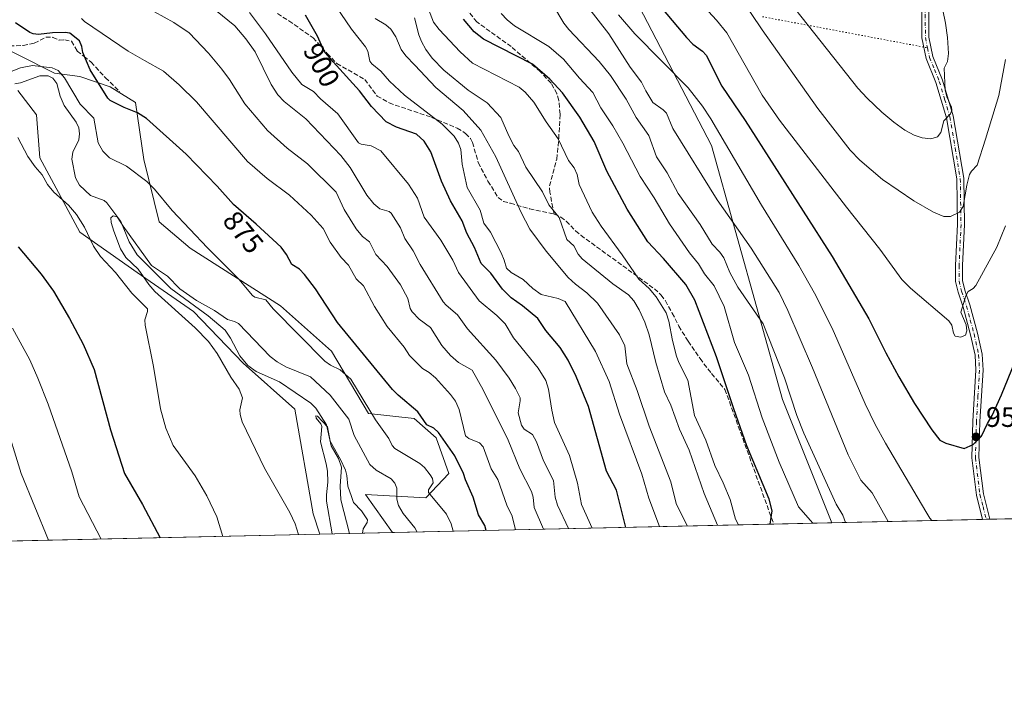
# Model space of a CAD drawing. Units: metres. Extents: x 651233 to 654706, y 4755546 to 4757935.
# Drawn here: x 653947 to 654297, y 4755546 to 4755791 of the extents above; entities that cross this region are included whole.
import ezdxf
from ezdxf.enums import TextEntityAlignment as Align

# ---------------------------------------------------------------- set-up
doc = ezdxf.new("R2010")
doc.units = ezdxf.units.M
doc.header["$MEASUREMENT"] = 0
for name, pattern in [('DGN Style 3', [2.307223458686699, 1.648016756204785, -0.6592067024819142]), ('DGN Style 4', [2.6384748266838614, 1.318413404963828, -0.6592067024819142, 0.001648016756204785, -0.6592067024819142]), ('DGN Style 5', [1.1536117293433497, 0.4944050268614355, -0.6592067024819142])]:
    doc.linetypes.add(name, pattern=pattern)
for name, color, linetype, lineweight in [('Arbolado forestal CxS', 92, 'Continuous', 0), ('Camino Cxs', 7, 'Continuous', 0), ('Camino eje', 30, 'DGN Style 4', 13), ('Comarca CxS', 21, 'Continuous', 0), ('Comunidad Autónoma CxS', 142, 'Continuous', 0), ('Corriente natural lineal', 142, 'Continuous', 13), ('Cultivos herbáceos CxS', 92, 'Continuous', 0), ('Curva de nivel maestra', 30, 'Continuous', 30), ('Curva de nivel normal', 30, 'Continuous', 0), ('Municipio CxS', 4, 'Continuous', 0), ('Pastizal CxS', 92, 'Continuous', 0), ('Prado CxS', 92, 'Continuous', 0), ('Provincia CxS', 1, 'Continuous', 0), ('Punto de cota en terreno', 7, 'Continuous', 0), ('Rótulo de curva de nivel directora', 7, 'Continuous', 0), ('Rótulo de punto de cota en terreno', 7, 'Continuous', 0), ('Senda', 7, 'DGN Style 3', 0), ('Senda virtual', 7, 'DGN Style 5', 0)]:
    doc.layers.add(name, color=color, linetype=linetype, lineweight=lineweight)
doc.styles.add('Style-Arial', font='txt')

# ---------------------------------------------------------------- blocks, each defined once
blk = doc.blocks.new('5PATER')
at = {"layer": 'Cultivos herbáceos CxS', "linetype": 'Continuous', "lineweight": 0}
h = blk.add_hatch(color=51, dxfattribs=at)
edge = h.paths.add_edge_path()
edge.add_ellipse((0, 0), major_axis=(-0.1095731443231308, -0.1110710700762829), ratio=0.9994222409660322, start_angle=0, end_angle=360)

msp = doc.modelspace()

# ---------------------------------------------------------------- linework, layer by layer
at = {"layer": 'Arbolado forestal CxS', "color": 92, "linetype": 'Continuous', "lineweight": 0, "extrusion": (0.4353649768530424, 0.009713776337904668, 0.9002016326795943), "elevation": 331724.8047484641, "flags": 128}
msp.add_lwpolyline([(4739835.201847667, -683762.5889095635), (4739835.201847667, -683750.791172126)], dxfattribs=at)
at = {"layer": 'Arbolado forestal CxS', "color": 92, "linetype": 'Continuous', "lineweight": 0, "extrusion": (-0.2101752299580414, -0.004689066329289771, 0.9776524870162424), "elevation": -158927.865090231, "flags": 128}
msp.add_lwpolyline([(-4739836.363389274, 743186.8732901491), (-4739836.363389274, 743171.2768552278)], dxfattribs=at)
at = {"layer": 'Arbolado forestal CxS', "color": 92, "linetype": 'Continuous', "lineweight": 0}
for points in [[(653934.1315000001, 4755784.398700001, 872.540599999993), (653959.7654999997, 4755771.503699999, 869.712400000004), (653968.6775000002, 4755770.387800001, 872.3711999999941), (653979.5390999997, 4755766.763699999, 875.6610999999976), (653988.5289000003, 4755761.2028, 876.0626000000049), (653991.4285000004, 4755740.928200001, 871.2819000000019), (653996.9008999999, 4755718.792400001, 868.6879000000046), (654007.8635, 4755709.454299999, 869.0734999999986), (654039.9813000001, 4755689.0485, 870.4695000000065), (654058.0519000003, 4755672.8466, 871.0868000000047), (654071.1441000003, 4755650.842700001, 868.4530999999989), (654087.3967000004, 4755649.036699999, 873.8999999999943), (654095.1425000001, 4755642.1019, 874.3043000000034), (654099.6261, 4755629.455900001, 871.8852999999945), (654091.4731000002, 4755620.890100001, 867.8962000000029), (654070.0636999998, 4755622.079299999, 861.0619000000006), (654079.7109000003, 4755608.534800001, 862.1187000000064), (654053.8491000002, 4755607.957699999, 863.9772999999988), (654051.5208999999, 4755615.179500001, 864.1814000000013), (654044.9996999997, 4755652.300100001, 861.3540000000067), (654026.6545000002, 4755668.616900001, 863.7985999999946), (654009.1250999998, 4755686.9738, 864.8078999999999), (653989.0537, 4755700.811699999, 866.3738000000012), (653968.7664999999, 4755715.1207, 871.3037000000041), (653954.5343000004, 4755741.518300001, 869.6790999999939), (653953.3494999995, 4755756.7271, 869.3941000000051), (653946.6819000002, 4755765.3849, 869.4235999999946)], [(654079.7107999995, 4755608.5349, 862.1187000000064), (654070.0636999998, 4755622.079299999, 861.0619000000006), (654091.4731000002, 4755620.890100001, 867.8962000000029), (654099.6261, 4755629.455900001, 871.8852999999945), (654095.1425000001, 4755642.1019, 874.3043000000034), (654087.3967000004, 4755649.036699999, 873.8999999999943), (654071.1441000003, 4755650.842700001, 868.4530999999989), (654058.0519000003, 4755672.8466, 871.0868000000047), (654039.9813000001, 4755689.0485, 870.4695000000065), (654007.8635, 4755709.454299999, 869.0734999999986), (653996.9008999999, 4755718.792400001, 868.6879000000046), (653991.4285000004, 4755740.928200001, 871.2819000000019), (653988.5289000003, 4755761.2028, 876.0626000000049), (653979.5390999997, 4755766.763699999, 875.6610999999976), (653968.6775000002, 4755770.387800001, 872.3711999999941), (653959.7654999997, 4755771.503699999, 869.712400000004), (653934.1315000001, 4755784.398700001, 872.540599999993)], [(654053.8490000004, 4755607.957900001, 863.9774000000034), (654051.5208999999, 4755615.179500001, 864.1814000000013), (654044.9996999997, 4755652.300100001, 861.3540000000067), (654026.6545000002, 4755668.616900001, 863.7985999999946), (654009.1250999998, 4755686.9738, 864.8078999999999), (653989.0537, 4755700.811699999, 866.3738000000012), (653968.7664999999, 4755715.1207, 871.3037000000041), (653954.5343000004, 4755741.518300001, 869.6790999999939), (653953.3494999995, 4755756.7271, 869.3941000000051), (653946.6819000002, 4755765.3849, 869.4235999999946)]]:
    msp.add_polyline3d(points, dxfattribs=at)
at = {"layer": 'Camino Cxs', "color": 7, "linetype": 'Continuous', "lineweight": 0, "extrusion": (-0.2736649363535336, -0.00610583321212782, 0.9618057087641985), "elevation": -207181.3532820065, "flags": 128}
msp.add_lwpolyline([(-4739835.546560843, 731430.6989189445), (-4739835.546560843, 731428.0280685672)], dxfattribs=at)
at = {"layer": 'Camino Cxs', "color": 7, "linetype": 'Continuous', "lineweight": 0}
for points in [[(654269.9700999996, 4755795.300100001, 975.0770000000049), (654270.0401, 4755784.340100001, 973.9551999999967), (654271.4700999996, 4755777.520099999, 970.9128000000056), (654274.9001000002, 4755769.050100001, 971.0503000000026), (654278.6700999998, 4755756.380100001, 966.1141000000061), (654282.4200999998, 4755734.2501, 962.7834000000003), (654282.6801000005, 4755717.890100001, 960.479800000001), (654282.0100999996, 4755703.2501, 957.8659000000043), (654281.9801000003, 4755697.940099999, 957.0586000000039), (654282.7901, 4755694.5101, 956.4750000000058), (654284.5900999998, 4755689.300100001, 955.8678999999975), (654287.2701000003, 4755679.340100001, 956.8182999999991), (654288.9101, 4755671.8101, 957.7771000000067), (654289.2401000002, 4755666.1601, 954.3377999999939), (654288.1601, 4755647.9301, 952.283899999995), (654287.8000999996, 4755635.130100001, 949.8635000000068), (654289.3701, 4755622.300100001, 948.6154999999999), (654291.6591999996, 4755613.263699999, 948.542300000001), (654289.091, 4755613.2064, 947.8111999999965), (654289.0900999998, 4755613.210100001, 947.8114999999962), (654286.9101, 4755621.840100001, 948.3283999999985), (654285.3000999996, 4755635.0101, 949.7106000000058), (654285.6601, 4755648.030099999, 952.420499999993), (654286.7401000002, 4755666.1601, 954.8444000000019), (654286.4301000005, 4755671.470100001, 958.7624000000069), (654284.8501000004, 4755678.7401, 957.5089000000008), (654282.1901000004, 4755688.5601, 956.7063000000053), (654280.3901000004, 4755693.8101, 956.8059000000068), (654279.4801000003, 4755697.6601, 957.744200000001), (654279.5100999996, 4755703.3101, 958.2890000000043), (654280.1801000005, 4755717.9301, 960.5121999999974), (654279.9200999998, 4755734.0101, 963.1649999999937), (654276.2701000003, 4755755.6601, 966.7195000000065), (654272.5401, 4755768.2301, 971.5537999999942), (654269.0701000001, 4755776.780099999, 973.3304999999965), (654267.5401, 4755784.0801, 976.188599999994), (654267.4700999996, 4755795.040100001, 977.9725999999937)], [(654289.091, 4755613.2064, 947.8111999999965), (654289.0900999998, 4755613.210100001, 947.8114999999962), (654286.9101, 4755621.840100001, 948.3283999999985), (654285.3000999996, 4755635.0101, 949.7106000000058), (654285.6601, 4755648.030099999, 952.420499999993), (654286.7401000002, 4755666.1601, 954.8444000000019), (654286.4301000005, 4755671.470100001, 958.7624000000069), (654284.8501000004, 4755678.7401, 957.5089000000008), (654282.1901000004, 4755688.5601, 956.7063000000053), (654280.3901000004, 4755693.8101, 956.8059000000068), (654279.4801000003, 4755697.6601, 957.744200000001), (654279.5100999996, 4755703.3101, 958.2890000000043), (654280.1801000005, 4755717.9301, 960.5121999999974), (654279.9200999998, 4755734.0101, 963.1649999999937), (654276.2701000003, 4755755.6601, 966.7195000000065), (654272.5401, 4755768.2301, 971.5537999999942), (654269.0701000001, 4755776.780099999, 973.3304999999965), (654267.5401, 4755784.0801, 976.188599999994), (654267.4700999996, 4755795.040100001, 977.9725999999937)], [(654269.9700999996, 4755795.300100001, 975.0770000000049), (654270.0401, 4755784.340100001, 973.9551999999967), (654271.4700999996, 4755777.520099999, 970.9128000000056), (654274.9001000002, 4755769.050100001, 971.0503000000026), (654278.6700999998, 4755756.380100001, 966.1141000000061), (654282.4200999998, 4755734.2501, 962.7834000000003), (654282.6801000005, 4755717.890100001, 960.479800000001), (654282.0100999996, 4755703.2501, 957.8659000000043), (654281.9801000003, 4755697.940099999, 957.0586000000039), (654282.7901, 4755694.5101, 956.4750000000058), (654284.5900999998, 4755689.300100001, 955.8678999999975), (654287.2701000003, 4755679.340100001, 956.8182999999991), (654288.9101, 4755671.8101, 957.7771000000067), (654289.2401000002, 4755666.1601, 954.3377999999939), (654288.1601, 4755647.9301, 952.283899999995), (654287.8000999996, 4755635.130100001, 949.8635000000068), (654289.3701, 4755622.300100001, 948.6154999999999), (654291.6591999996, 4755613.263699999, 948.542300000001)]]:
    msp.add_polyline3d(points, dxfattribs=at)
at = {"layer": 'Camino eje', "color": 30, "linetype": 'DGN Style 4', "lineweight": 13}
for points in [[(654268.7200999996, 4755795.170100001, 976.5503000000026), (654268.7901, 4755784.210100001, 975.0469000000012), (654269.5551000005, 4755780.5601, 974.4487999999984)], [(654269.5551000005, 4755780.5601, 974.4487999999984), (654270.2701000003, 4755777.1501, 972.2526000000071), (654272.0050999997, 4755772.8751, 971.5568000000059), (654273.7200999996, 4755768.640100001, 971.2725999999967), (654275.6051000003, 4755762.3051, 967.8171000000002), (654277.4700999996, 4755756.020099999, 966.6652000000032), (654279.3450999996, 4755744.9551, 965.1827000000048), (654281.1700999998, 4755734.130100001, 962.9768999999943), (654281.3000999996, 4755725.950099999, 962.9303000000073), (654281.4301000005, 4755717.9101, 960.5381000000052), (654280.7600999996, 4755703.280099999, 958.0785999999936), (654280.7301000003, 4755697.800100001, 957.3978000000062), (654281.5900999998, 4755694.1601, 956.6831999999995), (654282.4901000002, 4755691.5351, 956.4790999999968), (654283.3901000004, 4755688.9301, 956.3656999999948), (654284.7301000003, 4755683.950099999, 955.7911000000023), (654286.0601000005, 4755679.040100001, 957.1869000000006), (654287.6700999998, 4755671.640100001, 959.0964999999997), (654287.9901000002, 4755666.1601, 954.7054000000062), (654287.4501, 4755657.045100001, 953.6472000000067), (654286.9101, 4755647.9801, 952.3978999999963), (654286.7301000003, 4755641.5801, 951.0212999999932), (654286.5500999996, 4755635.0701, 949.7356000000001), (654288.1401000004, 4755622.0701, 948.4602000000014), (654289.2301000003, 4755617.755100001, 948.5531999999948), (654290.3750999998, 4755613.235099999, 948.1772999999957)]]:
    msp.add_polyline3d(points, dxfattribs=at)
at = {"layer": 'Comarca CxS', "color": 21, "linetype": 'Continuous', "lineweight": 0, "flags": 128}
msp.add_lwpolyline([(651734.2622571305, 4755556.203638677), (651284.5600011525, 4755546.169982425), (651265.6026000006, 4756404.385000001), (651254.9218076143, 4756887.910144039), (651233.460001154, 4757859.499982403), (654631.8300011798, 4757935.369982404), (654645.1794000004, 4757344.670899999), (654684.1100011808, 4755622.019982424)], close=True, dxfattribs=at)
at = {"layer": 'Comunidad Autónoma CxS', "color": 142, "linetype": 'Continuous', "lineweight": 0, "flags": 128}
msp.add_lwpolyline([(651734.2622571305, 4755556.203638677), (651284.5600011525, 4755546.169982425), (651265.6026000006, 4756404.385000001), (651254.9218076143, 4756887.910144039), (651233.460001154, 4757859.499982403), (654631.8300011798, 4757935.369982404), (654645.1794000004, 4757344.670899999), (654684.1100011808, 4755622.019982424)], close=True, dxfattribs=at)
at = {"layer": 'Corriente natural lineal', "color": 142, "linetype": 'Continuous', "lineweight": 13}
msp.add_polyline3d([(653945.7103000004, 4755767.786800001, 869.4293999999937), (653947.6338999998, 4755768.1118, 869.2596999999952), (653954.5405000001, 4755770.6588, 869.3948999999993), (653957.4842999997, 4755770.586800001, 869.2284000000074), (653959.1727, 4755769.796599999, 869.1523000000016), (653960.5416000001, 4755767.847300001, 868.5853000000062), (653961.7411000002, 4755763.4033, 867.9879999999977), (653963.2264, 4755760.137399999, 868.0191000000051), (653967.4219000004, 4755754.2084, 867.247000000003), (653968.4106999999, 4755752.103800001, 867.1815999999964), (653968.6638000002, 4755750.008199999, 867.0760000000009), (653968.4002, 4755747.9067, 866.7838000000047), (653966.3009000003, 4755743.529100001, 866.6209999999993), (653965.8690999999, 4755741.0869, 866.7278999999982), (653967.2401999999, 4755734.428500001, 866.4339000000037), (653968.5692999996, 4755731.765699999, 866.4808000000049), (653972.4905000003, 4755728.165300001, 865.8426999999939), (653977.3266000003, 4755726.326199999, 865.9486000000034), (653978.3147, 4755725.5689, 865.9673999999941), (653983.2331999998, 4755718.957599999, 865.3781000000017), (653986.2785, 4755711.669199999, 865.2210999999952), (653989.1013000002, 4755707.048400001, 864.7592000000004), (654001.0460000001, 4755695.125800001, 864.5090999999958), (654014.2855000002, 4755685.472800001, 864.4085000000051), (654020.2761000004, 4755680.2992, 863.8730999999971), (654022.1645000001, 4755677.5229, 863.109500000006), (654025.5121999999, 4755671.189200001, 863.9784999999974), (654028.3874000004, 4755667.764400001, 863.3249000000069), (654031.2538999999, 4755665.687999999, 862.5384999999952), (654039.5366000002, 4755662.014599999, 861.547000000006), (654050.7260999996, 4755654.499100001, 860.9974999999978), (654052.5274999999, 4755652.7072, 860.3871000000073), (654056.2725999998, 4755646.715399999, 860.749800000005), (654057.8808000004, 4755639.3499, 859.9530999999989), (654060.4622999999, 4755634.819300001, 860.0458000000071), (654061.6253000004, 4755631.720600001, 859.6465999999928), (654061.1293000003, 4755624.9803, 859.5783999999985), (654061.3833, 4755620.1798, 859.4535000000034), (654064.4666999998, 4755608.194599999, 858.8398000000016)], dxfattribs=at)
at = {"layer": 'Curva de nivel maestra', "color": 30, "linetype": 'Continuous', "lineweight": 30, "flags": 128}
for points, elevation in [([(654168.7199999997, 4755802.440099999), (654183.9900000002, 4755784.190099999), (654186.2800000003, 4755781.860099999), (654189.6600000003, 4755779.360099999), (654190.9400000004, 4755778.0001), (654196.5199999996, 4755766.950099999), (654204.79, 4755754.7601), (654235.7599999999, 4755706.440099999), (654248.6799999997, 4755684.380100001), (654254.7199999997, 4755672.3201), (654259.3399999999, 4755663.770099999), (654264.9600000001, 4755654.340100001), (654271.0499999998, 4755644.960100001), (654273.9500000002, 4755641.3201), (654276.0099999999, 4755640.2301), (654282.5199999996, 4755638.380100001), (654285.6900000004, 4755639.840100001), (654288.6900000004, 4755642.720100001), (654290.7699999996, 4755647.2301), (654292.5300000003, 4755650.0601), (654295.8399999999, 4755657.4301), (654304.2100000001, 4755678.030099999)], 950), ([(654162.4299, 4755610.3806), (654159.1200000001, 4755623.620100001), (654155.6600000003, 4755630.370100001), (654149.25, 4755653.2301), (654144.8899999997, 4755663.940099999), (654142.0499999998, 4755669.6601), (654139.1900000004, 4755674.210100001), (654134.0499999998, 4755680.2301), (654131.2599999999, 4755684.4801), (654125.7699999996, 4755689.030099999), (654121.8200000003, 4755691.8201), (654118.6799999997, 4755694.850099999), (654114.5700000003, 4755700.540100001), (654111.1900000004, 4755704.030099999), (654108.7599999999, 4755709.700099999), (654106.0199999996, 4755714.7301), (654104.4600000001, 4755719.140100001), (654100.25, 4755726.270099999), (654097.1299999999, 4755733.220100001), (654093.3099999997, 4755743.5801), (654090.9600000001, 4755747.4801), (654088.25, 4755749.940099999), (654081.0899999999, 4755752.370100001), (654077.4299999997, 4755754.3101), (654072.25, 4755759.720100001), (654067.9600000001, 4755765.300100001), (654058.5800000001, 4755775.550100001), (654055.4400000004, 4755779.3301), (654053.0199999996, 4755784.7401), (654048.8600000005, 4755792.100099999)], 900), ([(654213.7006999999, 4755611.524499999), (654213.7013999998, 4755611.528899999), (654214.4299999997, 4755616.210100001), (654213.3899999997, 4755620.360099999), (654205.4400000004, 4755639.360099999), (654200.75, 4755652.4001), (654194.6299999999, 4755670.9001), (654186.9600000001, 4755691.040100001), (654183.7699999996, 4755696.550100001), (654175.8200000003, 4755705.7401), (654170.3300000001, 4755711.720100001), (654162.9900000002, 4755723.340100001), (654155.7599999999, 4755736.7301), (654151.2199999997, 4755747.340100001), (654146.1799999997, 4755755.920100001), (654140.0300000003, 4755764.600099999), (654135.4800000006, 4755769.390100001), (654129.3899999997, 4755774.690099999), (654112.0199999996, 4755783.5701), (654108.6100000005, 4755786.2601), (654104.8300000001, 4755790.700099999)], 925), ([(654112.8787000002, 4755609.275), (654112.4100000003, 4755611.0101), (654110.2400000002, 4755614.800100001), (654108.3499999996, 4755621.0701), (654105.6399999997, 4755627.210100001), (654104.8899999997, 4755629.550100001), (654101.8600000005, 4755635.8101), (654095.9600000001, 4755643.9901), (654094.3200000003, 4755645.630100001), (654091.8499999996, 4755646.710100001), (654088.7199999997, 4755651.3301), (654081.7199999997, 4755657.2601), (654079.7199999997, 4755659.3301), (654060.1799999997, 4755683.120100001), (654052.3300000001, 4755695.030099999), (654048.5, 4755700.100099999), (654046.7000000002, 4755702.0601), (654043.9299999997, 4755703.700099999), (654042.0999999996, 4755707.2501), (654040.1500000004, 4755709.7601), (654031.2800000003, 4755718.0101), (654023.2400000002, 4755724.9101), (654017.4299999997, 4755731.4801), (654006.5099999999, 4755742.850099999), (653992.3899999997, 4755755.5001), (653989.2300000006, 4755757.460100001), (653984.4600000001, 4755759.4001), (653979.4900000002, 4755761.9001), (653978.6299999999, 4755762.6501), (653972.3899999997, 4755772.6801), (653969.8499999996, 4755778.870100001), (653969.3899999997, 4755781.020099999), (653968.6699999999, 4755783.0101), (653965.2300000006, 4755785.690099999), (653963.5199999996, 4755786.020099999), (653959.0199999996, 4755785.9101), (653954.0499999998, 4755785.3301), (653952.1500000004, 4755785.520099999), (653950.9600000001, 4755786.020099999), (653945.9100000003, 4755789.470100001)], 875), ([(653946.8799999999, 4755709.880100001), (653955.0499999998, 4755700.210100001), (653959.3300000001, 4755694.1601), (653965.0999999996, 4755684.5001), (653969.9400000004, 4755675.4301), (653973.8099999997, 4755666.370100001), (653979.6200000001, 4755645.030099999), (653984.54, 4755629.5001), (653991.0099999999, 4755618.460100001), (653997.2800000003, 4755606.700099999), (653997.2823000001, 4755606.695900001)], 875), ([(654162.4299999997, 4755610.3804), (654162.4299, 4755610.3806)], 900)]:
    msp.add_lwpolyline(points, dxfattribs=dict(at, elevation=elevation))
at = {"layer": 'Curva de nivel normal', "color": 30, "linetype": 'Continuous', "lineweight": 0, "flags": 128}
for points, elevation in [([(654297.25, 4755717.4), (654294.1799999997, 4755709.77), (654286.7100000001, 4755696.210000001), (654285.7699999996, 4755695.09), (654283.9199999999, 4755694.09), (654283.1200000001, 4755692.58), (654281.3099999997, 4755686.730000001), (654283.2100000001, 4755682.279999999), (654283.4600000001, 4755680.130000001), (654283.0099999999, 4755678.609999999), (654281.3899999997, 4755677.91), (654279.3499999996, 4755678.279999999), (654278.7400000002, 4755679.32), (654278.1799999997, 4755682.17), (654277.1600000003, 4755683.640000001), (654263.5300000003, 4755695.279999999), (654260.4699999997, 4755698.34), (654252.6299999999, 4755709.100000001), (654240.7800000003, 4755723.99), (654217.0499999998, 4755754.84), (654210.9199999999, 4755763.779999999), (654198.2800000003, 4755785.91), (654194.6399999997, 4755790.42), (654183.0099999999, 4755803.039999999)], 955), ([(654057.54, 4755798.380000001), (654065.0999999996, 4755787.15), (654070.1299999999, 4755780.84), (654070.9699999997, 4755779.369999999), (654071.6900000004, 4755775.850000001), (654072.3399999999, 4755774.91), (654075.5, 4755772.26), (654078.6500000004, 4755768.66), (654083.9199999999, 4755763.730000001), (654097.3499999996, 4755753.51), (654101.6200000001, 4755749.15), (654103.0499999998, 4755746.77), (654103.8899999997, 4755744.460000001), (654104.3899999997, 4755739.300000001), (654106.2000000002, 4755730.960000001), (654110.8499999996, 4755722.939999999), (654112.0999999996, 4755718.33), (654114.4900000002, 4755715.15), (654118.2800000003, 4755707.74), (654119.3499999996, 4755705.210000001), (654120.0800000001, 4755702.4), (654121.8099999997, 4755700.789999999), (654126.0099999999, 4755698.390000001), (654129.5300000003, 4755695.140000001), (654132.4699999997, 4755692.99), (654138.4500000002, 4755691.609999999), (654140.9600000001, 4755690.57), (654151.7699999996, 4755672.82), (654156.54, 4755662.16), (654160.1900000004, 4755650.539999999), (654168.2199999997, 4755629.230000001), (654170.6799999997, 4755620.75), (654174.4802999999, 4755610.649300001)], 905), ([(654203.0899999999, 4755798.680000001), (654210.8700000001, 4755786.960000001), (654230.6500000004, 4755758.960000001), (654242.1200000001, 4755744.25), (654245.5800000001, 4755740.630000001), (654253.5300000003, 4755733.810000001), (654264.6500000004, 4755726.25), (654271.7100000001, 4755722.189999999), (654275.3200000003, 4755720.710000001), (654277.7000000002, 4755720.699999999), (654280.9100000003, 4755722.24), (654282.1699999999, 4755724.27), (654283.4600000001, 4755731.779999999), (654284.4400000004, 4755735.58), (654285.0899999999, 4755736.74), (654287.1200000001, 4755738.92), (654290.0999999996, 4755748.119999999), (654294.8399999999, 4755763.640000001), (654297.2300000006, 4755776.4)], 960), ([(654274.0300000003, 4755798.600000001), (654275.9800000006, 4755789.34), (654276.6799999997, 4755784.25), (654277.0099999999, 4755778.529999999), (654276.6600000003, 4755775.67), (654275.4199999999, 4755773.359999999), (654275.8600000005, 4755765.560000001), (654276.3700000001, 4755763.15), (654278.0199999996, 4755759.51), (654278.1900000004, 4755758.449999999), (654277.6699999999, 4755757.100000001), (654275.2999999998, 4755754.66), (654274.25, 4755750.539999999), (654273.0499999998, 4755748.980000001), (654270.7300000006, 4755748.289999999), (654267.5899999999, 4755748.640000001), (654264.79, 4755749.550000001), (654261.4699999997, 4755751.34), (654257.5899999999, 4755754.119999999), (654253.3600000005, 4755757.75), (654248.1799999997, 4755762.630000001), (654244.8399999999, 4755766.26), (654220.6200000001, 4755796.9)], 965), ([(653995.25, 4755793.310000001), (654002.1399999997, 4755789.529999999), (654007.4699999997, 4755785.859999999), (654014.4199999999, 4755778.619999999), (654019.0800000001, 4755772.99), (654021.8300000001, 4755769.279999999), (654027.2300000006, 4755760.66), (654035.2800000003, 4755751.199999999), (654042.2800000003, 4755744.890000001), (654049.4900000002, 4755739.359999999), (654059.7100000001, 4755729.310000001), (654062.4800000006, 4755723.230000001), (654066.7400000002, 4755716.369999999), (654069.0700000003, 4755713.57), (654071.5199999996, 4755711.67), (654073.7400000002, 4755707.199999999), (654077.8499999996, 4755702.9), (654082.5800000001, 4755696.430000001), (654085.1500000004, 4755691.640000001), (654085.9600000001, 4755688), (654086.6200000001, 4755686.850000001), (654089.1799999997, 4755684.289999999), (654093.1799999997, 4755681.25), (654097.1699999999, 4755674.970000001), (654100.2699999996, 4755671.380000001), (654103.0800000001, 4755668.9), (654107.9400000004, 4755666.109999999), (654111.9000000004, 4755659.220000001), (654120.6699999999, 4755641.34), (654124.8600000005, 4755631.119999999), (654129.0099999999, 4755623.07), (654129.6200000001, 4755621.130000001), (654129.9699999997, 4755617.460000001), (654133.2303999999, 4755609.729)], 885), ([(654016.8399999999, 4755793.9), (654023.75, 4755788.310000001), (654027.6100000005, 4755783.710000001), (654030.9500000002, 4755779.08), (654036.5899999999, 4755767.529999999), (654038.9800000006, 4755763.83), (654041.2599999999, 4755761.460000001), (654048.8700000001, 4755755.350000001), (654061.3700000001, 4755742.279999999), (654064.7100000001, 4755738.050000001), (654070.5199999996, 4755728.32), (654073.0199999996, 4755725.16), (654075.2300000006, 4755723.449999999), (654078.4900000002, 4755722.42), (654079.1699999999, 4755721.869999999), (654082.5499999998, 4755716.699999999), (654084.0999999996, 4755712.890000001), (654087.0099999999, 4755708.5), (654089.5, 4755703.680000001), (654097.7100000001, 4755690.439999999), (654098.7199999997, 4755689.220000001), (654102.7300000006, 4755685.800000001), (654106.2400000002, 4755680.789999999), (654116.2999999998, 4755669.66), (654121.0300000003, 4755663.380000001), (654123.3499999996, 4755659.689999999), (654124.9600000001, 4755656.33), (654125.0199999996, 4755655.24), (654124.2599999999, 4755651.029999999), (654125.4600000001, 4755646.680000001), (654126.4199999999, 4755645.17), (654129.3099999997, 4755643.279999999), (654130.8300000001, 4755640.779999999), (654133.25, 4755634.039999999), (654136.79, 4755626.960000001), (654137.4600000001, 4755621.119999999), (654138.1799999997, 4755618.300000001), (654142.1497, 4755609.9307), (654142.1508, 4755609.927999999)], 890), ([(654028.9299999997, 4755793.109999999), (654034.5899999999, 4755785.5), (654044.0199999996, 4755771.859999999), (654047.54, 4755767.58), (654051.6200000001, 4755765.01), (654054.1600000003, 4755762.49), (654060.2800000003, 4755757.15), (654067.5999999996, 4755746.869999999), (654068.54, 4755746.359999999), (654072.0899999999, 4755745.75), (654075.54, 4755744.02), (654085.4000000004, 4755732.16), (654088.6100000005, 4755727.15), (654090.9400000004, 4755720.49), (654096.79, 4755712.300000001), (654101.0499999998, 4755705.220000001), (654103.0599999997, 4755700.789999999), (654110.4000000004, 4755690.710000001), (654116.7599999999, 4755685.59), (654119.7100000001, 4755682.58), (654122.5899999999, 4755677.65), (654131.3799999999, 4755666.850000001), (654134.0899999999, 4755662.480000001), (654135.0300000003, 4755659.380000001), (654136.1699999999, 4755651.930000001), (654137.1799999997, 4755647.65), (654142.4800000006, 4755635.880000001), (654145.3200000003, 4755626.050000001), (654146.7599999999, 4755618.460000001), (654150.5899999999, 4755610.119999999), (654150.5921999998, 4755610.1163)], 895), ([(654091.5800000001, 4755796.430000001), (654094.2000000002, 4755789.66), (654096.2000000002, 4755787.09), (654103.6900000004, 4755779.07), (654108.0599999997, 4755775.060000001), (654124.5999999996, 4755766.550000001), (654126.7100000001, 4755764.77), (654129.7800000003, 4755761.279999999), (654134.1699999999, 4755754.26), (654138.4900000002, 4755748.300000001), (654142.0800000001, 4755740.59), (654144.1600000003, 4755737.92), (654145.2000000002, 4755735.550000001), (654145.9800000006, 4755732.100000001), (654150.5499999998, 4755722.25), (654153.6799999997, 4755717.25), (654161.2300000006, 4755707.08), (654167.1299999999, 4755698.49), (654170.7400000002, 4755695.100000001), (654173.2000000002, 4755692.130000001), (654176.8300000001, 4755686.470000001), (654177.7999999998, 4755683.539999999), (654179.0199999996, 4755676.680000001), (654180.5199999996, 4755671.180000001), (654181.3399999999, 4755668.880000001), (654184.4299999997, 4755662.57), (654186.7999999998, 4755650.109999999), (654190.8499999996, 4755641.300000001), (654194.0199999996, 4755632.300000001), (654197.0199999996, 4755626.24), (654199.4900000002, 4755620.27), (654201.4500000002, 4755613.32), (654202.4187000003, 4755611.272600001)], 920), ([(654240.3801999995, 4755612.1196), (654239.4699999997, 4755614.710000001), (654237.1399999997, 4755618.619999999), (654225.6299999999, 4755643.77), (654223.2000000002, 4755650.029999999), (654218.7400000002, 4755663.449999999), (654211.1799999997, 4755682.640000001), (654202.1799999997, 4755695.560000001), (654199.4100000003, 4755700.83), (654197.2699999996, 4755706), (654195.8200000003, 4755708), (654193.1299999999, 4755710.880000001), (654188.8700000001, 4755717.9), (654181.0199999996, 4755728.880000001), (654177.1699999999, 4755736.17), (654173.4100000003, 4755741.869999999), (654170.5899999999, 4755749.380000001), (654166.1200000001, 4755755.77), (654162.5499999998, 4755762.350000001), (654157.0899999999, 4755770.67), (654153.0800000001, 4755775.66), (654142.2599999999, 4755787.100000001), (654140.54, 4755789.300000001), (654136.5199999996, 4755796.060000001)], 935), ([(654148.8499999996, 4755795.199999999), (654156.4900000002, 4755785.49), (654163.9699999997, 4755773.65), (654168.0199999996, 4755768.34), (654169.5899999999, 4755765.25), (654172.0300000003, 4755761.17), (654175.7800000003, 4755758.529999999), (654176.8899999997, 4755757.310000001), (654179.1799999997, 4755751.939999999), (654194.8399999999, 4755726.550000001), (654206.9400000004, 4755709.42), (654216.8399999999, 4755693.76), (654219.9900000002, 4755687.33), (654228.75, 4755667.039999999), (654241.3799999999, 4755636.07), (654245.9299999997, 4755627.140000001), (654249.8799999999, 4755622.59), (654255.5396999996, 4755612.4605), (654255.5412999997, 4755612.457900001)], 940), ([(654123.3205000004, 4755609.507900001), (654123.3197999997, 4755609.510700001), (654122.1600000003, 4755614.300000001), (654120.2699999996, 4755618.25), (654117.0199999996, 4755627.34), (654114.7000000002, 4755631.15), (654111.8799999999, 4755639.01), (654110.5999999996, 4755640.41), (654106.7999999998, 4755641.890000001), (654105.6299999999, 4755642.84), (654103.2999999998, 4755652.24), (654102.0199999996, 4755655.15), (654100.3099999997, 4755657.470000001), (654094.9500000002, 4755663.41), (654092.7300000006, 4755665.289999999), (654090.3499999996, 4755666.779999999), (654085.7199999997, 4755671.33), (654083.8499999996, 4755674.369999999), (654077.7400000002, 4755681.680000001), (654073.2999999998, 4755688.77), (654069.3499999996, 4755696.060000001), (654066.8200000003, 4755698.609999999), (654064.04, 4755703.460000001), (654061.5099999999, 4755706.15), (654057.5800000001, 4755711.600000001), (654055.04, 4755716.41), (654050.8499999996, 4755721.199999999), (654043.1299999999, 4755728.27), (654035.2300000006, 4755734.130000001), (654028.2300000006, 4755740.180000001), (654010.0899999999, 4755761.4), (654004.0199999996, 4755767.42), (653998.4299999997, 4755772.310000001), (653991.7100000001, 4755776.039999999), (653985.9199999999, 4755779.369999999), (653970.3600000005, 4755789.939999999), (653969.3499999996, 4755790.9)], 880), ([(654073.5199999996, 4755790.960000001), (654077.29, 4755788.74), (654079.0800000001, 4755787.180000001), (654080.9000000004, 4755784.4), (654082.79, 4755779.939999999), (654084.3799999999, 4755777.76), (654087.5899999999, 4755774.34), (654095.1100000005, 4755766.51), (654104.75, 4755758.26), (654111.0099999999, 4755751.300000001), (654116.3499999996, 4755741.859999999), (654125.29, 4755722.119999999), (654128.3899999997, 4755716.25), (654134.2199999997, 4755708.380000001), (654142.0099999999, 4755699.02), (654144.6399999997, 4755696.640000001), (654148.7000000002, 4755693.619999999), (654152.4299999997, 4755689.930000001), (654160.2199999997, 4755678.65), (654162.1799999997, 4755674.82), (654162.8099999997, 4755668.390000001), (654166.5, 4755658.9), (654170.7400000002, 4755646.25), (654178.4900000002, 4755626.51), (654180.29, 4755618.869999999), (654184.2995999996, 4755610.871099999), (654184.3004999999, 4755610.8684)], 910), ([(654194.9716999996, 4755611.106500001), (654194.9699999997, 4755611.109999999), (654190.2300000006, 4755622.42), (654184.9000000004, 4755637.810000001), (654181.5700000003, 4755645.230000001), (654178.4600000001, 4755653.76), (654176.2400000002, 4755658.52), (654173.1600000003, 4755668.9), (654170.75, 4755678.75), (654169.2400000002, 4755683.16), (654167.2300000006, 4755687.609999999), (654165.3099999997, 4755690.77), (654163.3799999999, 4755692.9), (654157.8799999999, 4755696.810000001), (654147.0199999996, 4755705.630000001), (654145.5300000003, 4755707.350000001), (654143.9800000006, 4755710.27), (654141.4900000002, 4755712.57), (654138.8399999999, 4755720.32), (654135.1699999999, 4755724.800000001), (654132.8799999999, 4755729.4), (654127.0199999996, 4755738.16), (654124.4000000004, 4755743.800000001), (654122.79, 4755745.91), (654120.9199999999, 4755749.34), (654118.0800000001, 4755755.850000001), (654113.2599999999, 4755761.01), (654106.5, 4755765.539999999), (654097.9500000002, 4755772.630000001), (654093.7699999996, 4755776.890000001), (654091.4900000002, 4755779.980000001), (654089.9299999997, 4755782.83), (654089.0300000003, 4755785.15), (654087.4699999997, 4755791.15)], 915), ([(654228.8773999996, 4755611.8629), (654223.7999999998, 4755617.689999999), (654216.8700000001, 4755633.5), (654210.8200000003, 4755649.279999999), (654206.0099999999, 4755664.359999999), (654201.0499999998, 4755675.960000001), (654197.3399999999, 4755688.800000001), (654193.7800000003, 4755696.119999999), (654190.4299999997, 4755700.32), (654188.2199999997, 4755703.880000001), (654185.1100000005, 4755707.84), (654177.9400000004, 4755718.119999999), (654172.5499999998, 4755727.279999999), (654167.5499999998, 4755734.9), (654161.4400000004, 4755746.689999999), (654157.9000000004, 4755752.859999999), (654153.6600000003, 4755759.230000001), (654150.7999999998, 4755764.720000001), (654146.04, 4755769.789999999), (654140.4100000003, 4755776.57), (654135.1799999997, 4755780.980000001), (654122.9400000004, 4755788.32), (654120.3399999999, 4755790.439999999), (654118.2000000002, 4755792.76)], 930), ([(654159.9100000003, 4755792.25), (654165.6200000001, 4755785.49), (654184.5599999997, 4755766.34), (654189.7300000006, 4755759.83), (654192.6699999999, 4755755.350000001), (654210.6799999997, 4755724.66), (654223.8700000001, 4755703.34), (654229.4000000004, 4755693.5), (654235.6600000003, 4755681.109999999), (654247.4500000002, 4755654.25), (654251.0099999999, 4755646.869999999), (654254.5800000001, 4755640.310000001), (654268.9299999997, 4755615.970000001), (654270.4199999999, 4755613.699999999), (654271.0373999998, 4755612.8037)], 945), ([(654101.2286, 4755609.015000001), (654100.4600000001, 4755611.689999999), (654098.7999999998, 4755615.08), (654092.4299999997, 4755622.800000001), (654092.4800000006, 4755623.640000001), (654094.0599999997, 4755626.24), (654093.8200000003, 4755627.66), (654093.0700000003, 4755628.970000001), (654091.0199999996, 4755631.609999999), (654089.3499999996, 4755633.060000001), (654080.4900000002, 4755638.390000001), (654079.5499999998, 4755639.41), (654078.3399999999, 4755641.960000001), (654073.5999999996, 4755648.560000001), (654064.9199999999, 4755663), (654061.0999999996, 4755666.25), (654057.6900000004, 4755667.880000001), (654055.6299999999, 4755669.34), (654037.2999999998, 4755687.960000001), (654034.6900000004, 4755691.119999999), (654030.8700000001, 4755692.08), (654030.0499999998, 4755692.640000001), (654025.0999999996, 4755698.51), (654014.04, 4755709.52), (654001.54, 4755722.84), (653995.1699999999, 4755730.449999999), (653992.5199999996, 4755733.109999999), (653985.29, 4755738.609999999), (653979.3099999997, 4755741.550000001), (653976.8399999999, 4755743.92), (653975.1799999997, 4755746.800000001), (653973.6500000004, 4755755.560000001), (653968.8799999999, 4755760.600000001), (653963.2999999998, 4755769.9), (653961.0800000001, 4755772.5), (653958.9699999997, 4755773.480000001), (653951.9800000006, 4755774.27), (653947.6900000004, 4755773.470000001), (653942.54, 4755771.41)], 870), ([(653946.7699999996, 4755748.74), (653950.2800000003, 4755741.960000001), (653952.8799999999, 4755738.300000001), (653955.4100000003, 4755735.460000001), (653957.29, 4755732.01), (653959.5099999999, 4755729.369999999), (653964.7400000002, 4755724.67), (653967.5800000001, 4755721.350000001), (653970.3300000001, 4755716.949999999), (653973.6100000005, 4755710.15), (653976.0999999996, 4755706.449999999), (653981.3600000005, 4755700.859999999), (653987.2199999997, 4755693.49), (653992.79, 4755687.890000001), (653992.7800000003, 4755686.970000001), (653991.8099999997, 4755684.029999999), (653991.8899999997, 4755682.08), (653994.8899999997, 4755667.470000001), (653997.4100000003, 4755652.430000001), (653999.25, 4755645.539999999), (654001.9000000004, 4755639.42), (654009.6100000005, 4755628.66), (654013.79, 4755621.550000001), (654017.3200000003, 4755614.08), (654019.5292999997, 4755607.192199999)], 870), ([(654088.3800999997, 4755608.7283), (654088.3799000002, 4755608.7312), (654087.6299999999, 4755610.24), (654083.4600000001, 4755615.26), (654081.8399999999, 4755618.08), (654081.1699999999, 4755620.369999999), (654081.1900000004, 4755624.33), (654080.5099999999, 4755626.07), (654079.2000000002, 4755627.59), (654073.9400000004, 4755630.619999999), (654071.6799999997, 4755632.720000001), (654066.04, 4755643), (654064.2300000006, 4755648.810000001), (654057.5599999997, 4755657.27), (654050.5700000003, 4755663.84), (654041.8600000005, 4755667.350000001), (654038.7699999996, 4755669.15), (654036.29, 4755671.050000001), (654024.9800000006, 4755682.699999999), (654023.6200000001, 4755683.42), (654021.0800000001, 4755684.119999999), (654016.5599999997, 4755687.289999999), (654010.1799999997, 4755690.83), (654004.2400000002, 4755695.029999999), (653999.8300000001, 4755699.529999999), (653994.1200000001, 4755703.27), (653984.0899999999, 4755717.230000001), (653982.0300000003, 4755720.539999999), (653980.5899999999, 4755720.970000001), (653979.7599999999, 4755720.16), (653979.8700000001, 4755718.51), (653980.7699999996, 4755715.539999999), (653983.1799999997, 4755709.230000001), (653985.0800000001, 4755706.119999999), (653989.4800000006, 4755702.050000001), (653993.25, 4755696.58), (653995.3899999997, 4755694.100000001), (654009.7100000001, 4755681.130000001), (654014.3399999999, 4755676.289999999), (654017.5, 4755672.08), (654022.3499999996, 4755663.640000001), (654025.2699999996, 4755659.380000001), (654026.4699999997, 4755656.380000001), (654025.4500000002, 4755652.029999999), (654025.5999999996, 4755650.390000001), (654026.3899999997, 4755647.779999999), (654034.2999999998, 4755631.4), (654043.2300000006, 4755615.689999999), (654045.2000000002, 4755611.630000001), (654046.3102000002, 4755607.7897)], 865), ([(653944.8300000001, 4755681.07), (653951, 4755669.84), (653953.8799999999, 4755663.369999999), (653957.4699999997, 4755654.119999999), (653965.9500000002, 4755630.09), (653968.4400000004, 4755621.24), (653976.3197, 4755606.230799999), (653976.3208, 4755606.2281)], 880), ([(654069.0810000002, 4755608.297700001), (654069.0799000004, 4755608.3004), (654069.2800000003, 4755609.869999999), (654070.7100000001, 4755612.130000001), (654070.8600000005, 4755613.02), (654068.7300000006, 4755616.27), (654065.8300000001, 4755619.26), (654065.0999999996, 4755621.390000001), (654063.7800000003, 4755625.01), (654063.4500000002, 4755628.779999999), (654062.9699999997, 4755630.699999999), (654061.25, 4755634.52), (654057.5899999999, 4755641.02), (654056.6699999999, 4755646.08), (654053.0599999997, 4755649.84), (654052.4699999997, 4755649.960000001), (654052.5999999996, 4755649.140000001), (654054.2199999997, 4755647.119999999), (654054.5800000001, 4755646.180000001), (654054.1100000005, 4755640.75), (654056.1699999999, 4755632.960000001), (654056.5999999996, 4755630.279999999), (654056.7000000002, 4755626.380000001), (654056.2100000001, 4755621.9), (654056.2699999996, 4755619.630000001), (654058.25, 4755608.060000001), (654058.2516000001, 4755608.056100001)], 860), ([(653957.5800999999, 4755605.809900001), (653947.8899999997, 4755629.550000001), (653941.8799999999, 4755649.109999999)], 885)]:
    msp.add_lwpolyline(points, dxfattribs=dict(at, elevation=elevation))
at = {"layer": 'Municipio CxS', "color": 4, "linetype": 'Continuous', "lineweight": 0, "flags": 128}
msp.add_lwpolyline([(651233.460001154, 4757859.499982403), (654631.8300011798, 4757935.369982404), (654645.1794000004, 4757344.670899999), (654684.1100011808, 4755622.019982424), (651734.2622571305, 4755556.203638677)], dxfattribs=at)
at = {"layer": 'Pastizal CxS', "color": 92, "linetype": 'Continuous', "lineweight": 0, "extrusion": (-0.4187506019520041, -0.009343130081498568, 0.9080532139060543), "elevation": -317545.6922129812, "flags": 128}
msp.add_lwpolyline([(-4739835.110479179, 690628.115446377), (-4739835.11047918, 690479.1129831487)], dxfattribs=at)
at = {"layer": 'Pastizal CxS', "color": 92, "linetype": 'Continuous', "lineweight": 0, "extrusion": (-0.3428366464517424, -0.007649634473011209, 0.9393638895242632), "elevation": -259799.0904788394, "flags": 128}
msp.add_lwpolyline([(-4739834.466659215, 714383.8502006307), (-4739834.466659215, 714361.9504669309)], dxfattribs=at)
at = {"layer": 'Pastizal CxS', "color": 92, "linetype": 'Continuous', "lineweight": 0}
for points in [[(654043.1520999996, 4755998.241900001, 957.5687999999938), (654069.2685000002, 4755944.956499999, 956.1613999999972), (654111.1747000003, 4755896.7631, 954.9867999999988), (654140.5094999997, 4755859.045499999, 954.1609000000027), (654165.6529000001, 4755798.279300001, 947.3078999999999), (654192.8913000004, 4755745.894900001, 942.734500000006), (654218.0340999998, 4755655.793299999, 932.3968000000023), (654235.5460000001, 4755612.011800001, 932.0388999999997)], [(654165.6529000001, 4755798.279300001, 947.3078999999999), (654192.8913000004, 4755745.894900001, 942.734500000006), (654218.0340999998, 4755655.793299999, 932.3968000000023), (654235.5460000001, 4755612.011700001, 932.0388999999997), (654079.7109000003, 4755608.534800001, 862.1187000000064), (654070.0636999998, 4755622.079299999, 861.0619000000006), (654091.4731000002, 4755620.890100001, 867.8962000000029), (654099.6261, 4755629.455900001, 871.8852999999945), (654095.1425000001, 4755642.1019, 874.3043000000034), (654087.3967000004, 4755649.036699999, 873.8999999999943), (654071.1441000003, 4755650.842700001, 868.4530999999989), (654058.0519000003, 4755672.8466, 871.0868000000047), (654039.9813000001, 4755689.0485, 870.4695000000065), (654007.8635, 4755709.454299999, 869.0734999999986), (653996.9008999999, 4755718.792400001, 868.6879000000046), (653991.4285000004, 4755740.928200001, 871.2819000000019), (653988.5289000003, 4755761.2028, 876.0626000000049), (653979.5390999997, 4755766.763699999, 875.6610999999976), (653968.6775000002, 4755770.387800001, 872.3711999999941), (653959.7654999997, 4755771.503699999, 869.712400000004), (653934.1315000001, 4755784.398700001, 872.540599999993)], [(654079.7107999995, 4755608.5349, 862.1187000000064), (654070.0636999998, 4755622.079299999, 861.0619000000006), (654091.4731000002, 4755620.890100001, 867.8962000000029), (654099.6261, 4755629.455900001, 871.8852999999945), (654095.1425000001, 4755642.1019, 874.3043000000034), (654087.3967000004, 4755649.036699999, 873.8999999999943), (654071.1441000003, 4755650.842700001, 868.4530999999989), (654058.0519000003, 4755672.8466, 871.0868000000047), (654039.9813000001, 4755689.0485, 870.4695000000065), (654007.8635, 4755709.454299999, 869.0734999999986), (653996.9008999999, 4755718.792400001, 868.6879000000046), (653991.4285000004, 4755740.928200001, 871.2819000000019), (653988.5289000003, 4755761.2028, 876.0626000000049), (653979.5390999997, 4755766.763699999, 875.6610999999976), (653968.6775000002, 4755770.387800001, 872.3711999999941), (653959.7654999997, 4755771.503699999, 869.712400000004), (653934.1315000001, 4755784.398700001, 872.540599999993)]]:
    msp.add_polyline3d(points, dxfattribs=at)
at = {"layer": 'Prado CxS', "color": 92, "linetype": 'Continuous', "lineweight": 0, "extrusion": (0.2932261156386022, 0.006542281337195242, 0.9560207339082151), "elevation": 223873.0460518448, "flags": 128}
msp.add_lwpolyline([(4739835.515885212, -726633.935386229), (4739835.515885212, -726495.7866454115)], dxfattribs=at)
at = {"layer": 'Prado CxS', "color": 92, "linetype": 'Continuous', "lineweight": 0, "extrusion": (-0.2659328795215627, -0.005933514067778419, 0.9639732864556867), "elevation": -201301.7728039223, "flags": 128}
msp.add_lwpolyline([(-4739834.993819484, 733071.5569314479), (-4739834.993819484, 733015.9969618809)], dxfattribs=at)
at = {"layer": 'Prado CxS', "color": 92, "linetype": 'Continuous', "lineweight": 0, "extrusion": (0.03764623100307681, 0.0008414039638258621, 0.9992907751653832), "elevation": 29579.05635816912, "flags": 128}
msp.add_lwpolyline([(4739805.957069218, -759814.8471405291), (4739805.957069218, -759813.5618082532)], dxfattribs=at)
at = {"layer": 'Prado CxS', "color": 92, "linetype": 'Continuous', "lineweight": 0, "extrusion": (0.03803457834109752, 0.0008500836824139865, 0.9992760620610043), "elevation": 29874.41173830939, "flags": 128}
msp.add_lwpolyline([(4739805.956166109, -759804.5826556068), (4739805.956166109, -759803.2973044058)], dxfattribs=at)
at = {"layer": 'Prado CxS', "color": 92, "linetype": 'Continuous', "lineweight": 0, "extrusion": (0.2266063575955183, 0.005055737160963449, 0.973973304674749), "elevation": 173097.3551913789, "flags": 128}
msp.add_lwpolyline([(4739836.068658023, -739990.2560591192), (4739836.068658022, -739880.0398894532)], dxfattribs=at)
at = {"layer": 'Prado CxS', "color": 92, "linetype": 'Continuous', "lineweight": 0}
for points in [[(654427.0626999997, 4755616.284800001, 906.431700000001), (654235.5460000001, 4755612.011700001, 932.0388999999997), (654218.0340999998, 4755655.793299999, 932.3968000000023), (654192.8913000004, 4755745.894900001, 942.734500000006), (654165.6529000001, 4755798.279300001, 947.3078999999999), (654140.5094999997, 4755859.045499999, 954.1609000000027), (654111.1747000003, 4755896.7631, 954.9867999999988), (654069.2685000002, 4755944.956499999, 956.1613999999972), (654043.1520999996, 4755998.241900001, 957.5687999999938), (654038.3882999998, 4756006.967700001, 958.2029999999941), (654037.9757000003, 4756018.3917, 959.5638000000035), (654039.5597000001, 4756027.3455, 964.0654999999971), (654089.7757000001, 4756027.235099999, 976.5516000000061), (654178.4379000004, 4756036.1251, 990.303899999999), (654252.9123000001, 4756033.0703, 976.1144999999962), (654272.4559000004, 4756031.942100001, 975.9542999999976), (654301.8557000002, 4756005.7203, 969.593399999998)], [(654043.1520999996, 4755998.241900001, 957.5687999999938), (654069.2685000002, 4755944.956499999, 956.1613999999972), (654111.1747000003, 4755896.7631, 954.9867999999988), (654140.5094999997, 4755859.045499999, 954.1609000000027), (654165.6529000001, 4755798.279300001, 947.3078999999999), (654192.8913000004, 4755745.894900001, 942.734500000006), (654218.0340999998, 4755655.793299999, 932.3968000000023), (654235.5460000001, 4755612.011800001, 932.0388999999997)], [(653946.6819000002, 4755765.3849, 869.4235999999946), (653953.3494999995, 4755756.7271, 869.3941000000051), (653954.5343000004, 4755741.518300001, 869.6790999999939), (653968.7664999999, 4755715.1207, 871.3037000000041), (653989.0537, 4755700.811699999, 866.3738000000012), (654009.1250999998, 4755686.9738, 864.8078999999999), (654026.6545000002, 4755668.616900001, 863.7985999999946), (654044.9996999997, 4755652.300100001, 861.3540000000067), (654051.5208999999, 4755615.179500001, 864.1814000000013), (654053.8491000002, 4755607.957699999, 863.9772999999988), (653837.8455999997, 4755603.138300001, 923.6772999999957)], [(654053.8490000004, 4755607.957900001, 863.9774000000034), (654051.5208999999, 4755615.179500001, 864.1814000000013), (654044.9996999997, 4755652.300100001, 861.3540000000067), (654026.6545000002, 4755668.616900001, 863.7985999999946), (654009.1250999998, 4755686.9738, 864.8078999999999), (653989.0537, 4755700.811699999, 866.3738000000012), (653968.7664999999, 4755715.1207, 871.3037000000041), (653954.5343000004, 4755741.518300001, 869.6790999999939), (653953.3494999995, 4755756.7271, 869.3941000000051), (653946.6819000002, 4755765.3849, 869.4235999999946)]]:
    msp.add_polyline3d(points, dxfattribs=at)
at = {"layer": 'Provincia CxS', "color": 1, "linetype": 'Continuous', "lineweight": 0, "flags": 128}
msp.add_lwpolyline([(651734.2622571305, 4755556.203638677), (651284.5600011525, 4755546.169982425), (651265.6026000006, 4756404.385000001), (651254.9218076143, 4756887.910144039), (651233.460001154, 4757859.499982403), (654631.8300011798, 4757935.369982404), (654645.1794000004, 4757344.670899999), (654684.1100011808, 4755622.019982424)], close=True, dxfattribs=at)
at = {"layer": 'Senda', "color": 7, "linetype": 'DGN Style 3', "lineweight": 0}
for points in [[(654038.8601000002, 4755792.710100001, 897.7391999999963), (654042.9301000005, 4755790.110099999, 898.3969999999972), (654051.4901000002, 4755784.100099999, 899.6545000000042), (654056.5301000001, 4755778.540100001, 900.6981999999989), (654059.9700999996, 4755774.970100001, 902.687300000005), (654069.8800999997, 4755769.300100001, 903.099199999997), (654074.2100999998, 4755763.450099999, 903.9682999999932), (654078.4700999996, 4755760.9901, 903.7991999999941), (654093.5301000001, 4755755.870100001, 905.0586000000039), (654102.6101000002, 4755752.020099999, 906.5795000000071), (654105.6300999997, 4755750.190099999, 909.264599999995), (654107.3501000004, 4755748.3201, 911.6603000000032), (654108.0800999999, 4755746.970100001, 912.3445000000065), (654110.1201, 4755739.800100001, 911.1809000000068), (654113.5500999996, 4755733.2501, 908.8515000000043), (654117.1300999997, 4755727.4301, 908.9526000000042), (654119.0201000003, 4755726.0101, 909.1152000000002), (654121.5500999996, 4755725.370100001, 909.6010999999999), (654128.3501000004, 4755723.450099999, 911.897100000002), (654137.0201000003, 4755721.530099999, 915.2602999999945), (654135.5201000003, 4755729.270099999, 916.8015000000015), (654135.4200999998, 4755731.540100001, 917.2002999999969), (654137.9501, 4755741.0701, 918.9287999999942), (654138.6801000005, 4755748.290100001, 920.5714000000008), (654139.1401000004, 4755757.050100001, 922.5387000000047), (654138.7001, 4755761.870100001, 924.2488000000012), (654138.0301000001, 4755764.2601, 924.6042000000016), (654135.9600999998, 4755768.0101, 925.3234999999986), (654132.1300999997, 4755772.100099999, 926.2918000000063), (654121.7701000003, 4755780.960100001, 927.3962000000029), (654109.6300999997, 4755789.7301, 927.7216999999946), (654106.5701000001, 4755793.4801, 927.5733000000038)], [(653939.1901000004, 4755781.090100001, 878.0145000000049), (653948.6700999998, 4755781.360099999, 878.5334000000003), (653952.5401, 4755782.220100001, 874.9450000000071), (653956.7301000003, 4755784.350099999, 875.3580999999976), (653959.1300999997, 4755784.270099999, 875.2976000000054), (653961.4301000005, 4755783.280099999, 874.8935999999958), (653963.3701, 4755783.4301, 875.0537000000041), (653965.7701000003, 4755782.9001, 875.1502999999939), (653967.7801000001, 4755779.390100001, 875.3084999999993), (653970.2100999998, 4755777.4901, 875.7900999999983), (653972.7500999998, 4755775.470100001, 876.2687000000006), (653977.8000999996, 4755769.940099999, 876.3948999999993), (653982.8601000002, 4755765.0101, 877.0420000000014)], [(654137.0201000003, 4755721.530099999, 915.2602999999945), (654139.4200999998, 4755720.5101, 916.2439000000013), (654141.3300999999, 4755719.090100001, 917.116399999999), (654144.6700999998, 4755715.630100001, 917.8068000000059), (654146.5201000003, 4755714.0101, 917.8910999999936), (654172.6300999997, 4755695.040100001, 920.4658999999956), (654175.0000999998, 4755692.8101, 920.7290999999968), (654176.5100999996, 4755690.8101, 921.2624000000069), (654178.9501, 4755686.440099999, 922.3110000000015), (654181.3101000005, 4755681.790100001, 922.4107999999978), (654184.5701000001, 4755676.4301, 921.8785000000062), (654188.8101000005, 4755670.270099999, 922.5105999999943), (654192.9200999998, 4755664.950099999, 923.4912000000041), (654197.6700999998, 4755659.3301, 930.2045000000071), (654214.9792999999, 4755611.552800001, 926.4637999999978)]]:
    msp.add_polyline3d(points, dxfattribs=at)
at = {"layer": 'Senda virtual', "color": 7, "linetype": 'DGN Style 5', "lineweight": 0, "extrusion": (-0.1870406878033475, 0.03519076821272363, 0.981721646363494), "elevation": 45941.18124659477, "flags": 128}
msp.add_lwpolyline([(-4794752.493313546, -231914.7524479775), (-4794752.493313545, -231853.9881811421)], dxfattribs=at)

# ---------------------------------------------------------------- block references
at = {"layer": 'Punto de cota en terreno', "color": 7, "linetype": 'Continuous', "lineweight": 0, "xscale": 10, "yscale": 10, "zscale": 10}
msp.add_blockref('5PATER', (654286.7599999999, 4755642.5, 950.3099999999978), dxfattribs=at)

# ---------------------------------------------------------------- texts
at = {"layer": 'Rótulo de curva de nivel directora', "color": 7, "linetype": 'Continuous', "lineweight": 0, "style": 'Style-Arial'}
for s, rotation, p in [('900', 298.162543826982, (654054.5361541852, 4755774.429534641)), ('875', 309.5595853962783, (654026.7290761223, 4755715.133770996))]:
    msp.add_text(s, height=7.000000000000002, rotation=rotation, dxfattribs=at).set_placement(p, align=Align.MIDDLE_CENTER)
at = {"layer": 'Rótulo de punto de cota en terreno', "color": 7, "linetype": 'Continuous', "lineweight": 0, "style": 'Style-Arial'}
msp.add_text('950,31', height=7.000000000000002, dxfattribs=at).set_placement((654290.2878000002, 4755646.027799999))

doc.saveas('drawing.dxf')
